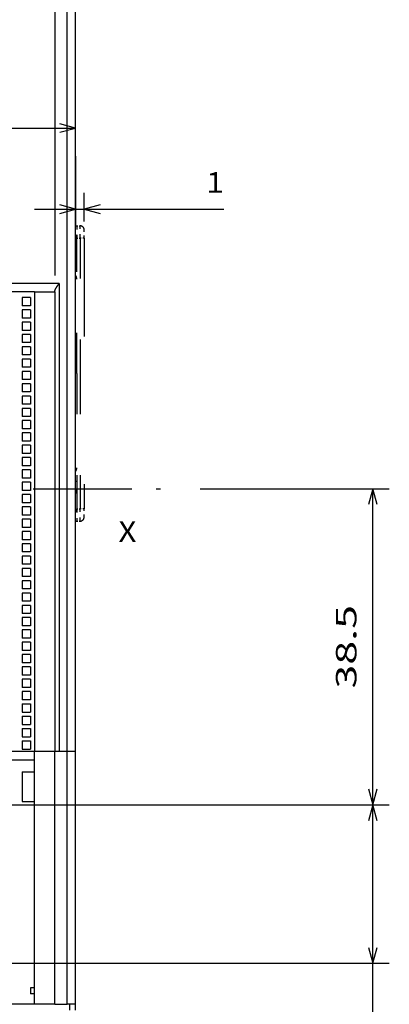
# Model space of a CAD drawing. Extents: x -364 to 1282, y 315 to 702.
# Drawn here: x -192 to -147, y 455 to 575 of the extents above; entities that cross this region are included whole.
import ezdxf
from ezdxf.enums import TextEntityAlignment as Align

# ---------------------------------------------------------------- set-up
doc = ezdxf.new("R2010")
doc.units = 0
doc.linetypes.add('DASHDOT', pattern=[18.5, 12, -3, 0.5, -3])
doc.linetypes.add('DASHSPACE', pattern=[30, 12, -18])
doc.layers.get('0').update_dxf_attribs({"linetype": 'CONTINUOUS'})
doc.styles.get("Standard").update_dxf_attribs({"font": 'isocp.shx'})
doc.dimstyles.get("Standard").update_dxf_attribs({"dimtxt": 2.5, "dimasz": 2.5, "dimexe": 1.25, "dimexo": 0.625, "dimtad": 1, "dimcen": 2.5, "dimazin": 3, "dimtfac": 1, "dimtmove": 0, "dimatfit": 3})

# ---------------------------------------------------------------- blocks, each defined once
blk = doc.blocks.new('*D26')
at = {"color": 7}
for p, q in [((-187.57874, 543.894501), (-187.57874, 643.703774)), ((-185.07874, 582.6945), (-185.07874, 643.703774)), ((-192.57874, 641.703774), (-164.024007, 641.703774))]:
    blk.add_line(p, q, dxfattribs=at)
for points in [[(-189.510587, 641.186135), (-187.57874, 641.703774), (-189.510587, 642.221413)], [(-183.146886, 642.221413), (-185.07874, 641.703774), (-183.146886, 641.186135)]]:
    blk.add_lwpolyline(points, dxfattribs=at)
blk.add_text('2.5', height=2.5, dxfattribs=at).set_placement((-171.529775, 643.703774), (-164.024007, 643.703774), align=Align.FIT)
blk = doc.blocks.new('*D27')
at = {"color": 7}
for p, q in [((-322.57874, 543.894501), (-322.57874, 643.703774)), ((-187.57874, 543.894501), (-187.57874, 643.703774)), ((-322.57874, 641.703774), (-187.57874, 641.703774))]:
    blk.add_line(p, q, dxfattribs=at)
for points in [[(-320.646886, 642.221413), (-322.57874, 641.703774), (-320.646886, 641.186135)], [(-189.510587, 641.186135), (-187.57874, 641.703774), (-189.510587, 642.221413)]]:
    blk.add_lwpolyline(points, dxfattribs=at)
blk.add_text('135', height=2.5, dxfattribs=at).set_placement((-258.83162, 643.703774), (-251.325856, 643.703774), align=Align.FIT)
blk = doc.blocks.new('*D28')
at = {"color": 7}
for p, q in [((-215.07874, 535.694501), (-215.07874, 563.837296)), ((-215.07874, 561.837296), (-185.07874, 561.837296))]:
    blk.add_line(p, q, dxfattribs=at)
for points in [[(-213.146886, 562.354933), (-215.07874, 561.837296), (-213.146886, 561.319658)], [(-187.010587, 561.319658), (-185.07874, 561.837296), (-187.010587, 562.354933)]]:
    blk.add_lwpolyline(points, dxfattribs=at)
blk.add_text('30', height=2.5, dxfattribs=at).set_placement((-202.497327, 563.837296), (-197.660153, 563.837296), align=Align.FIT)
blk = doc.blocks.new('*D30')
at = {"color": 7, "ltscale": 0.210749}
blk.add_line((-185.07874, 558.394493), (-185.07874, 549.964516), dxfattribs=at)
at = {"color": 7, "ltscale": 0.088}
blk.add_line((-184.028737, 550.4445), (-184.028737, 553.964516), dxfattribs=at)
at = {"color": 7}
blk.add_line((-190.07874, 551.964516), (-167.003606, 551.964516), dxfattribs=at)
for points in [[(-187.010587, 551.446879), (-185.07874, 551.964516), (-187.010587, 552.482153)], [(-182.09689, 552.482153), (-184.028737, 551.964516), (-182.09689, 551.446879)]]:
    blk.add_lwpolyline(points, dxfattribs=at)
blk.add_text('1', height=2.5, dxfattribs=at).set_placement((-169.1722, 553.964516), (-167.003606, 553.964516), align=Align.FIT)
blk = doc.blocks.new('*D32')
at = {"color": 7}
for p, q in [((-169.918736, 517.894501), (-146.866444, 517.894501)), ((-148.866444, 479.394501), (-148.866444, 517.894501)), ((-196.139867, 479.394501), (-146.866444, 479.394501))]:
    blk.add_line(p, q, dxfattribs=at)
for points in [[(-148.348805, 515.96265), (-148.866444, 517.894501), (-149.384084, 515.96265)], [(-149.384084, 481.326351), (-148.866444, 479.394501), (-148.348805, 481.326351)]]:
    blk.add_lwpolyline(points, dxfattribs=at)
blk.add_text('38.5', height=2.5, rotation=90.000003, dxfattribs=at).set_placement((-150.866444, 493.557324), (-150.866444, 503.731676), align=Align.FIT)
blk = doc.blocks.new('*D33')
at = {"color": 7}
for p, q in [((-196.139867, 479.394501), (-146.866444, 479.394501)), ((-148.866444, 437.440071), (-148.866444, 479.394501)), ((-196.139867, 460.094498), (-146.866444, 460.094498))]:
    blk.add_line(p, q, dxfattribs=at)
for points in [[(-148.348805, 477.46265), (-148.866444, 479.394501), (-149.384084, 477.46265)], [(-149.384084, 462.026352), (-148.866444, 460.094498), (-148.348805, 462.026352)]]:
    blk.add_lwpolyline(points, dxfattribs=at)
blk.add_text('19.3', height=2.5, rotation=90.000003, dxfattribs=at).set_placement((-150.866444, 437.440071), (-150.866444, 447.614418), align=Align.FIT)
blk = doc.blocks.new('BLOCK269')
at = {"color": 7}
blk.add_text('X', height=2.5, dxfattribs=at).set_placement((89, -20.469021), (91.168587, -20.469021), align=Align.FIT)
blk = doc.blocks.new('BLOCK276')
at = {"color": 7}
for p, q in [((82.76, -46), (82.76, 48.8)), ((83.76, -46), (83.76, 48.8)), ((81.76, 11), (-54.24, 11)), ((81.76, 11), (81.76, -46)), ((78.76, 10), (-51.24, 10)), ((78.76, 10), (78.76, -46)), ((81.26, 10), (81.26, -46)), ((78.76, -46), (-51.24, -46)), ((78.76, -76.8), (78.76, -46)), ((81.26, -76.8), (81.26, -46)), ((82.76, -76.8), (82.76, -46)), ((83.76, -76.8), (83.76, -46)), ((78.76, -76.8), (-51.24, -76.8))]:
    blk.add_line(p, q, dxfattribs=at)
at = {"color": 7, "linetype": 'DASHSPACE', "ltscale": 0.00375}
for p, q in [((83.76, 18.05), (83.91, 18.05)), ((83.76, -17.95), (83.91, -17.95))]:
    blk.add_line(p, q, dxfattribs=at)
at = {"color": 7, "linetype": 'DASHSPACE', "ltscale": 0.0375}
for p, q in [((83.91, 18.05), (83.91, 16.55)), ((84.31, 16.55), (84.31, 18.05)), ((83.91, -16.45), (83.91, -17.95)), ((84.31, -17.95), (84.31, -16.45))]:
    blk.add_line(p, q, dxfattribs=at)
at = {"color": 7, "linetype": 'DASHSPACE', "ltscale": 0.01}
for p, q in [((83.91, 18.05), (84.31, 18.05)), ((83.91, 16.55), (84.31, 16.55)), ((83.91, -16.45), (84.31, -16.45)), ((83.91, -17.95), (84.31, -17.95))]:
    blk.add_line(p, q, dxfattribs=at)
at = {"color": 7, "linetype": 'DASHSPACE', "ltscale": 0.025}
for p, q in [((84.81, 16.55), (84.81, 17.55)), ((84.81, -17.45), (84.81, -16.45))]:
    blk.add_line(p, q, dxfattribs=at)
at = {"color": 7, "linetype": 'DASHSPACE', "ltscale": 0.4125}
for p, q in [((83.91, 0.05), (83.91, 16.55)), ((84.31, 16.55), (84.31, 0.05)), ((83.91, 0.05), (83.91, -16.45)), ((84.31, 0.05), (84.31, -16.45))]:
    blk.add_line(p, q, dxfattribs=at)
at = {"color": 7, "linetype": 'DASHSPACE', "ltscale": 0.0125}
for p, q in [((84.81, 16.55), (84.31, 16.55)), ((84.81, -16.45), (84.31, -16.45))]:
    blk.add_line(p, q, dxfattribs=at)
at = {"color": 7, "linetype": 'DASHSPACE'}
blk.add_line((84.81, 16.55), (84.81, -16.45), dxfattribs=at)
at = {"color": 7, "ltscale": 0.0625}
for p, q in [((78.76, 10), (81.26, 10)), ((81.26, -46), (78.76, -46)), ((81.26, -46), (78.76, -46)), ((81.26, -76.8), (78.76, -76.8))]:
    blk.add_line(p, q, dxfattribs=at)
at = {"color": 7, "ltscale": 0.003349}
blk.add_line((81.26, 10), (81.26, 10.13), dxfattribs=at)
at = {"color": 7, "ltscale": 0.025}
for p, q in [((77.26, 9.3), (77.26, 8.3)), ((78.26, 9.3), (77.26, 9.3)), ((78.26, 9.3), (78.26, 8.3)), ((78.26, 8.3), (77.26, 8.3)), ((77.26, 7.8), (77.26, 6.8)), ((78.26, 7.8), (77.26, 7.8)), ((78.26, 7.8), (78.26, 6.8)), ((78.26, 6.8), (77.26, 6.8)), ((77.26, 6.3), (77.26, 5.3)), ((78.26, 6.3), (77.26, 6.3)), ((78.26, 6.3), (78.26, 5.3)), ((78.26, 5.3), (77.26, 5.3)), ((77.26, 4.8), (77.26, 3.8)), ((78.26, 4.8), (77.26, 4.8)), ((78.26, 4.8), (78.26, 3.8)), ((78.26, 3.8), (77.26, 3.8)), ((78.26, 3.3), (77.26, 3.3)), ((77.26, 3.3), (77.26, 2.3)), ((78.26, 3.3), (78.26, 2.3)), ((78.26, 2.3), (77.26, 2.3)), ((78.26, 1.8), (77.26, 1.8)), ((77.26, 1.8), (77.26, 0.8)), ((78.26, 1.8), (78.26, 0.8)), ((78.26, 0.8), (77.26, 0.8)), ((78.26, 0.3), (77.26, 0.3)), ((77.26, 0.3), (77.26, -0.7)), ((78.26, 0.3), (78.26, -0.7)), ((78.26, -0.7), (77.26, -0.7)), ((78.26, -1.2), (77.26, -1.2)), ((77.26, -1.2), (77.26, -2.2)), ((78.26, -2.2), (77.26, -2.2)), ((78.26, -1.2), (78.26, -2.2)), ((78.26, -2.7), (77.26, -2.7)), ((77.26, -2.7), (77.26, -3.7)), ((78.26, -2.7), (78.26, -3.7)), ((78.26, -3.7), (77.26, -3.7)), ((78.26, -4.2), (77.26, -4.2)), ((77.26, -4.2), (77.26, -5.2)), ((78.26, -4.2), (78.26, -5.2)), ((78.26, -5.2), (77.26, -5.2)), ((78.26, -5.7), (77.26, -5.7)), ((77.26, -5.7), (77.26, -6.7)), ((78.26, -5.7), (78.26, -6.7)), ((78.26, -6.7), (77.26, -6.7)), ((78.26, -7.2), (77.26, -7.2)), ((77.26, -7.2), (77.26, -8.2)), ((78.26, -8.2), (77.26, -8.2)), ((78.26, -7.2), (78.26, -8.2)), ((78.26, -8.7), (77.26, -8.7)), ((77.26, -8.7), (77.26, -9.7)), ((78.26, -8.7), (78.26, -9.7)), ((78.26, -9.7), (77.26, -9.7)), ((78.26, -10.2), (77.26, -10.2)), ((77.26, -10.2), (77.26, -11.2)), ((78.26, -10.2), (78.26, -11.2)), ((78.26, -11.2), (77.26, -11.2)), ((78.26, -11.7), (77.26, -11.7)), ((77.26, -11.7), (77.26, -12.7)), ((78.26, -11.7), (78.26, -12.7)), ((78.26, -12.7), (77.26, -12.7)), ((78.26, -13.2), (77.26, -13.2)), ((77.26, -13.2), (77.26, -14.2)), ((78.26, -14.2), (77.26, -14.2)), ((78.26, -13.2), (78.26, -14.2)), ((78.26, -14.7), (77.26, -14.7)), ((77.26, -14.7), (77.26, -15.7)), ((78.26, -14.7), (78.26, -15.7)), ((78.26, -15.7), (77.26, -15.7)), ((78.26, -16.2), (77.26, -16.2)), ((77.26, -16.2), (77.26, -17.2)), ((78.26, -16.2), (78.26, -17.2)), ((78.26, -17.2), (77.26, -17.2)), ((78.26, -17.7), (77.26, -17.7)), ((77.26, -17.7), (77.26, -18.7)), ((78.26, -17.7), (78.26, -18.7)), ((78.26, -18.7), (77.26, -18.7)), ((78.26, -19.2), (77.26, -19.2)), ((77.26, -19.2), (77.26, -20.2)), ((78.26, -20.2), (77.26, -20.2)), ((78.26, -19.2), (78.26, -20.2)), ((78.26, -20.7), (77.26, -20.7)), ((77.26, -20.7), (77.26, -21.7)), ((78.26, -20.7), (78.26, -21.7)), ((78.26, -21.7), (77.26, -21.7)), ((78.26, -22.2), (77.26, -22.2)), ((77.26, -22.2), (77.26, -23.2)), ((78.26, -22.2), (78.26, -23.2)), ((78.26, -23.2), (77.26, -23.2)), ((78.26, -23.7), (77.26, -23.7)), ((77.26, -23.7), (77.26, -24.7)), ((78.26, -23.7), (78.26, -24.7)), ((78.26, -24.7), (77.26, -24.7)), ((78.26, -25.2), (77.26, -25.2)), ((77.26, -25.2), (77.26, -26.2)), ((78.26, -26.2), (77.26, -26.2)), ((78.26, -25.2), (78.26, -26.2)), ((78.26, -26.7), (77.26, -26.7)), ((77.26, -26.7), (77.26, -27.7)), ((78.26, -26.7), (78.26, -27.7)), ((78.26, -27.7), (77.26, -27.7)), ((78.26, -28.2), (77.26, -28.2)), ((77.26, -28.2), (77.26, -29.2)), ((78.26, -28.2), (78.26, -29.2)), ((78.26, -29.2), (77.26, -29.2)), ((78.26, -29.7), (77.26, -29.7)), ((77.26, -29.7), (77.26, -30.7)), ((78.26, -29.7), (78.26, -30.7)), ((78.26, -30.7), (77.26, -30.7)), ((78.26, -31.2), (77.26, -31.2)), ((77.26, -31.2), (77.26, -32.2)), ((78.26, -32.2), (77.26, -32.2)), ((78.26, -31.2), (78.26, -32.2)), ((78.26, -32.7), (77.26, -32.7)), ((77.26, -32.7), (77.26, -33.7)), ((78.26, -32.7), (78.26, -33.7)), ((78.26, -33.7), (77.26, -33.7)), ((78.26, -34.2), (77.26, -34.2)), ((77.26, -34.2), (77.26, -35.2)), ((78.26, -34.2), (78.26, -35.2)), ((78.26, -35.2), (77.26, -35.2)), ((78.26, -35.7), (77.26, -35.7)), ((77.26, -35.7), (77.26, -36.7)), ((78.26, -35.7), (78.26, -36.7)), ((78.26, -36.7), (77.26, -36.7)), ((78.26, -37.2), (77.26, -37.2)), ((77.26, -37.2), (77.26, -38.2)), ((78.26, -38.2), (77.26, -38.2)), ((78.26, -37.2), (78.26, -38.2)), ((78.26, -38.7), (77.26, -38.7)), ((77.26, -38.7), (77.26, -39.7)), ((78.26, -38.7), (78.26, -39.7)), ((78.26, -39.7), (77.26, -39.7)), ((77.26, -40.2), (78.26, -40.2)), ((77.26, -40.2), (77.26, -41.2)), ((78.26, -40.2), (78.26, -41.2)), ((77.26, -41.2), (78.26, -41.2)), ((77.26, -41.7), (78.26, -41.7)), ((77.26, -41.7), (77.26, -42.7)), ((78.26, -41.7), (78.26, -42.7)), ((77.26, -42.7), (78.26, -42.7)), ((77.26, -43.2), (78.26, -43.2)), ((77.26, -43.2), (77.26, -44.2)), ((77.26, -44.2), (78.26, -44.2)), ((78.26, -43.2), (78.26, -44.2)), ((77.26, -44.7), (78.26, -44.7)), ((77.26, -44.7), (77.26, -45.7)), ((78.26, -44.7), (78.26, -45.7)), ((77.26, -45.7), (78.26, -45.7)), ((82.76, -46), (81.76, -46)), ((82.76, -46), (81.76, -46)), ((83.76, -46), (82.76, -46)), ((83.76, -46), (82.76, -46)), ((83.76, -76.8), (82.76, -76.8))]:
    blk.add_line(p, q, dxfattribs=at)
at = {"color": 7, "ltscale": 0.0125}
for p, q in [((81.76, -46), (81.26, -46)), ((78.76, -74.78), (78.26, -74.78)), ((78.76, -75.52), (78.26, -75.52))]:
    blk.add_line(p, q, dxfattribs=at)
at = {"color": 7, "ltscale": 0.075}
blk.add_line((75.76, -47), (78.76, -47), dxfattribs=at)
at = {"color": 7, "ltscale": 0.09}
blk.add_line((77.26, -48.5), (77.26, -52.1), dxfattribs=at)
at = {"color": 7, "ltscale": 0.0375}
for p, q in [((77.26, -48.5), (78.76, -48.5)), ((77.26, -52.1), (78.76, -52.1)), ((81.26, -76.8), (82.76, -76.8))]:
    blk.add_line(p, q, dxfattribs=at)
at = {"color": 7, "ltscale": 0.018708}
blk.add_line((78.26, -74.78), (78.26, -75.52), dxfattribs=at)
at = {"color": 7, "ltscale": 0.0175}
for p, q in [((83.06, -77.5), (83.06, -76.8)), ((83.76, -77.5), (83.76, -76.8))]:
    blk.add_line(p, q, dxfattribs=at)
at = {"color": 7, "linetype": 'DASHSPACE'}
for centre, radius, start, end in [((84.31, 17.55), 0.5, 0, 90), ((83.29, 16.56), 0.625, 359.3311, 40.432), ((83.29, 14.25), 0.625, 359.3292, 40.4224), ((83.16, 11.55), 1.75, 64.6231, 69.9492), ((83.16, 11.55), 0.75, 0, 36.8708), ((83.16, -11.45), 0.75, 323.1292, 360), ((83.16, -11.45), 1.75, 290.0508, 295.3769), ((83.29, -14.15), 0.625, 319.5776, 0.6708), ((83.29, -16.46), 0.625, 319.568, 0.6689), ((84.31, -17.45), 0.5, 270, 0)]:
    blk.add_arc(centre, radius, start, end, dxfattribs=at)
at = {"color": 7}
blk.add_open_spline([(81.26, 10.13), (81.26, 10.18), (81.28, 10.24), (81.31, 10.31), (81.4, 10.48), (81.52, 10.66), (81.6, 10.77), (81.68, 10.88), (81.76, 11)], degree=5, knots=[0, 0, 0, 0, 0, 0, 0.732369, 0.732369, 0.732369, 1.96339, 1.96339, 1.96339, 1.96339, 1.96339, 1.96339], dxfattribs=at)

msp = doc.modelspace()

# ---------------------------------------------------------------- linework, layer by layer
at = {"color": 7, "linetype": 'DASHDOT'}
msp.add_line((-338.238736, 517.894501), (-171.918736, 517.894501), dxfattribs=at)

# ---------------------------------------------------------------- block references
for name in ['BLOCK276', 'BLOCK269']:
    msp.add_blockref(name, (-268.840268, 531.894509))

# ---------------------------------------------------------------- dimensions: what is measured, and where the dimension line sits
at = {"color": 0}
for base, p1, p2, angle, picture, middle, dimtype in [((-187.578738, 641.703774), (-322.578738, 541.894501), (-187.578738, 541.894501), 0, '*D27', (-255.078738, 641.703774), 161), ((-185.078738, 641.703774), (-187.578738, 541.894501), (-185.078738, 580.694501), 359.998092, '*D26', (-167.776891, 641.703774), 160), ((-185.078738, 561.837296), (-215.078738, 533.694501), (-185.078738, 571.837296), 359.998092, '*D28', (-200.078738, 561.837296), 160), ((-185.078738, 551.964516), (-184.028738, 548.444501), (-185.078738, 560.394494), 179.999046, '*D30', (-168.087903, 551.964516), 160), ((-148.866444, 517.894501), (-198.13987, 479.394501), (-171.918738, 517.894501), 89.999523, '*D32', (-148.866444, 498.644501), 160), ((-148.866444, 479.394501), (-198.13987, 460.094501), (-198.13987, 479.394501), 89.999523, '*D33', (-148.866444, 442.527246), 160)]:
    dim = msp.add_linear_dim(base=base, p1=p1, p2=p2, angle=angle, dimstyle='STANDARD', dxfattribs=at)
    dim.commit()
    dim.dimension.update_dxf_attribs({"geometry": picture, "text_midpoint": middle, "dimtype": dimtype, "oblique_angle": 89.999523})

doc.saveas('drawing.dxf')
